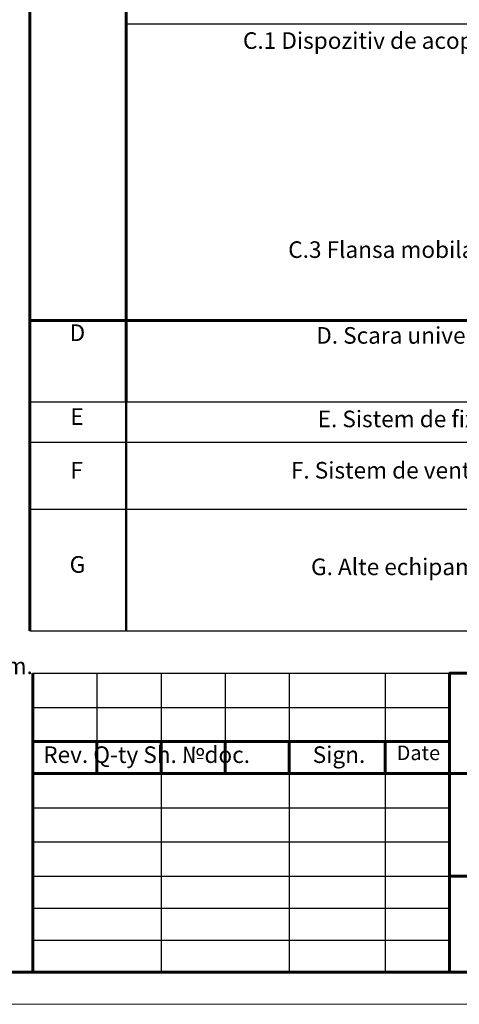
# Model space of a CAD drawing. Units: inches. Extents: x 0 to 420, y 0 to 297.
# Drawn here: x 228 to 297, y 0 to 154 of the extents above; entities that cross this region are included whole.
import ezdxf

# ---------------------------------------------------------------- set-up
doc = ezdxf.new("R2010")
doc.units = ezdxf.units.IN
doc.header["$MEASUREMENT"] = 0
doc.layers.add('PDF_0', color=7, linetype='Continuous')
doc.layers.add('PDF_Text', color=7, linetype='Continuous')
doc.styles.add('PDF ISOCPEUR', font='isocpeur.ttf')
doc.styles.add('PDF ISOCPEUR Italic', font='isocpeui.ttf')

msp = doc.modelspace()

# ---------------------------------------------------------------- linework, layer by layer
at = {"layer": 'PDF_0', "lineweight": 18}
msp.add_lwpolyline([(0, 0), (419.96, 0), (419.96, 296.94), (0, 296.94)], close=True, dxfattribs=at)
at = {"layer": 'PDF_0', "lineweight": 60}
msp.add_lwpolyline([(19.98, 5), (414.97, 5), (414.97, 291.94), (19.98, 291.94)], close=True, dxfattribs=at)
for points in [[(229.96, 58.25), (229.96, 203.8), (229.96, 211.46), (244.99, 211.46), (244.99, 197.45), (415.39, 197.45)], [(244.99, 159.48), (244.99, 93.98)], [(229.96, 106.68), (304.98, 106.68)], [(229.96, 5), (414.97, 5), (414.97, 59.99)]]:
    msp.add_lwpolyline(points, dxfattribs=at)
at = {"layer": 'PDF_0', "lineweight": 25}
for points in [[(244.99, 152.96), (375.72, 152.96)], [(229.96, 93.98), (415.39, 93.98)], [(229.96, 87.68), (244.99, 87.68), (415.39, 87.68)], [(229.96, 77.26), (244.99, 77.26), (415.39, 77.26)], [(229.96, 58.25), (244.99, 58.25), (415.39, 58.25)]]:
    msp.add_lwpolyline(points, dxfattribs=at)
at = {"layer": 'PDF_0', "lineweight": 50}
msp.add_lwpolyline([(244.99, 93.98), (244.99, 58.25)], dxfattribs=at)
at = {"layer": 'PDF_0', "color": 251, "lineweight": 30, "true_color": 0x535353}
for points in [[(230.47, 51.65), (295.5, 51.65)], [(240.46, 51.65), (240.46, 40.98)], [(250.5, 51.65), (250.5, 40.98)], [(260.49, 51.65), (260.49, 40.98)], [(270.48, 51.65), (270.48, 40.98)], [(285.46, 51.65), (285.46, 40.98)], [(230.47, 46.31), (295.5, 46.31)], [(250.5, 35.98), (250.5, 5)], [(270.48, 35.98), (270.48, 5)], [(285.46, 35.98), (285.46, 5)], [(230.47, 30.65), (295.5, 30.65)], [(230.47, 25.32), (295.5, 25.32)], [(230.47, 19.98), (295.5, 19.98)], [(230.47, 14.99), (295.5, 14.99)], [(230.47, 9.99), (295.5, 9.99)]]:
    msp.add_lwpolyline(points, dxfattribs=at)
at = {"layer": 'PDF_0', "color": 251, "lineweight": 60, "true_color": 0x535353}
for points in [[(295.5, 5), (295.5, 51.65), (414.97, 51.65), (414.97, 5), (363.49, 5), (295.5, 5), (230.47, 5), (230.47, 51.65)], [(230.47, 40.98), (295.5, 40.98)], [(240.46, 40.98), (240.46, 35.98)], [(250.5, 40.98), (250.5, 35.98)], [(260.49, 40.98), (260.49, 35.98)], [(270.48, 40.98), (270.48, 35.98)], [(285.46, 40.98), (285.46, 35.98)], [(230.47, 35.98), (414.97, 35.98)], [(295.5, 19.98), (414.97, 19.98)]]:
    msp.add_lwpolyline(points, dxfattribs=at)

# ---------------------------------------------------------------- texts
at = {"layer": 'PDF_Text', "attachment_point": 7, "style": 'PDF ISOCPEUR'}
for s, insert, char_height in [('С.1 Dispozitiv de acoperire:', (263.25, 148.23), 2.5887), ('С.3 Flansa mobila GRP', (270.31, 115.62), 2.5887), ('D', (236.19, 102.66), 2.59), ('D. Scara universala Aluminiu', (274.68, 102.24), 2.5887), ('E', (236.31, 89.58), 2.59), ('E. Sistem de fixare Ancore / Chingi pentru D1600', (274.91, 89.21), 2.5887), ('F', (236.31, 81.2), 2.59), ('F. Sistem de ventilare', (270.73, 81.2), 2.5887), ('G', (236.19, 66.51), 2.59), ('G. Alte echipamente', (273.87, 66.14), 2.5887)]:
    msp.add_mtext(s, dxfattribs=dict(at, insert=insert, char_height=char_height))
at = {"layer": 'PDF_Text', "color": 251, "true_color": 0x535353, "attachment_point": 7}
for s, insert, char_height, style in [('produsului nu este mai mare de 200mm; Cand folositi detaliu A.2 - inaltimea totala a produsului nuu este mai mare de 100 mm.', (22.7, 50.69), 2.58793, 'PDF ISOCPEUR Italic'), ('Rev. Q-ty Sh. №doc.', (232.07, 36.84), 2.5887, 'PDF ISOCPEUR'), ('Sign.', (274.13, 36.84), 2.589, 'PDF ISOCPEUR'), ('Date', (287.24, 37.38), 2.277, 'PDF ISOCPEUR')]:
    msp.add_mtext(s, dxfattribs=dict(at, insert=insert, char_height=char_height, style=style))

doc.saveas('drawing.dxf')
